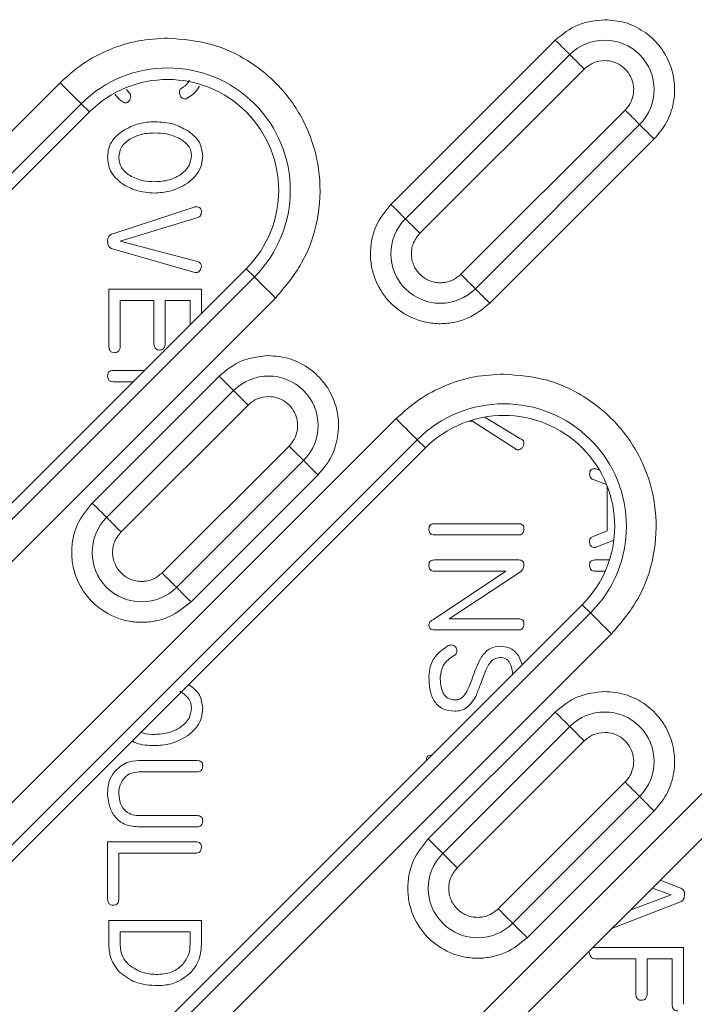
# Model space of a CAD drawing. Units: millimetres. Extents: x 2080 to 8224, y 2729 to 11085.
# Drawn here: x 4908 to 4972, y 9370 to 9464 of the extents above; entities that cross this region are included whole.
import ezdxf

# ---------------------------------------------------------------- set-up
doc = ezdxf.new("R2010")
doc.units = ezdxf.units.MM
doc.linetypes.add('SLD-Solid', pattern=[0])
doc.layers.add('ACO_DRAINAGE', color=7, linetype='SLD-Solid')

# ---------------------------------------------------------------- blocks, each defined once
blk = doc.blocks.new('ACO-46114 46115 46116 46117-PLAN')
at = {"layer": 'ACO_DRAINAGE', "linetype": 'SLD-Solid', "lineweight": 18}
for p, q in [((20.3871, 28.0801), (19.35, 27.043)), ((20.4025, 28.0647), (20.3871, 28.0801)), ((20.4176, 28.0496), (20.4025, 28.0647)), ((20.4318, 28.0354), (20.4176, 28.0496)), ((20.4784, 27.9888), (19.4413, 26.9517)), ((20.4448, 28.0224), (20.4318, 28.0354)), ((20.4562, 28.0109), (20.4448, 28.0224)), ((20.4658, 28.0014), (20.4562, 28.0109)), ((20.4733, 27.9939), (20.4658, 28.0014)), ((20.4784, 27.9888), (20.4733, 27.9939)), ((20.4784, 27.9888), (20.4835, 27.9837)), ((20.4835, 27.9837), (20.4909, 27.9763)), ((20.4909, 27.9763), (20.5005, 27.9667)), ((20.5005, 27.9667), (20.5119, 27.9553)), ((20.5119, 27.9553), (20.5249, 27.9423)), ((20.5249, 27.9423), (20.5391, 27.928)), ((20.5391, 27.928), (20.5542, 27.913)), ((19.5326, 26.8604), (20.5696, 27.8975)), ((20.5542, 27.913), (20.5696, 27.8975)), ((17.2616, 27.8115), (12.9341, 23.484)), ((17.2831, 27.7899), (17.2616, 27.8115)), ((17.3041, 27.7689), (17.2831, 27.7899)), ((17.3242, 27.7489), (17.3041, 27.7689)), ((17.3427, 27.7303), (17.3242, 27.7489)), ((17.3594, 27.7137), (17.3427, 27.7303)), ((17.6808, 27.7688), (17.6963, 27.7499)), ((13.067, 23.3511), (17.3945, 27.6786)), ((17.3738, 27.6993), (17.3594, 27.7137)), ((17.3856, 27.6875), (17.3738, 27.6993)), ((17.3945, 27.6786), (17.3856, 27.6875)), ((17.4464, 27.6266), (17.3945, 27.6786)), ((13.1189, 23.2991), (17.4464, 27.6266)), ((20.8286, 27.6386), (19.7915, 26.6015)), ((20.8286, 27.6386), (20.8441, 27.6231)), ((20.8441, 27.6231), (20.8591, 27.6081)), ((20.8591, 27.6081), (20.8733, 27.5939)), ((19.8828, 26.5102), (20.9199, 27.5473)), ((20.8733, 27.5939), (20.8863, 27.5809)), ((20.8863, 27.5809), (20.8978, 27.5694)), ((20.8978, 27.5694), (20.9073, 27.5598)), ((20.9073, 27.5598), (20.9148, 27.5524)), ((20.9148, 27.5524), (20.9199, 27.5473)), ((20.925, 27.5422), (20.9199, 27.5473)), ((20.9324, 27.5348), (20.925, 27.5422)), ((20.942, 27.5252), (20.9324, 27.5348)), ((20.9534, 27.5138), (20.942, 27.5252)), ((20.9664, 27.5007), (20.9534, 27.5138)), ((20.9807, 27.4865), (20.9664, 27.5007)), ((20.9957, 27.4715), (20.9807, 27.4865)), ((19.9741, 26.4189), (21.0112, 27.456)), ((21.0112, 27.456), (20.9957, 27.4715)), ((17.6003, 26.8591), (18.1089, 27.0262)), ((19.35, 27.043), (19.3654, 27.0276)), ((19.3654, 27.0276), (19.3805, 27.0125)), ((19.3805, 27.0125), (19.3947, 26.9983)), ((19.3947, 26.9983), (19.4077, 26.9853)), ((19.4077, 26.9853), (19.4192, 26.9738)), ((18.1255, 26.9579), (17.6419, 26.8116)), ((19.4192, 26.9738), (19.4287, 26.9643)), ((19.4287, 26.9643), (19.4362, 26.9568)), ((19.4362, 26.9568), (19.4413, 26.9517)), ((19.4464, 26.9466), (19.4413, 26.9517)), ((19.4538, 26.9392), (19.4464, 26.9466)), ((19.4634, 26.9296), (19.4538, 26.9392)), ((19.4748, 26.9182), (19.4634, 26.9296)), ((19.4878, 26.9052), (19.4748, 26.9182)), ((19.502, 26.891), (19.4878, 26.9052)), ((19.5171, 26.8759), (19.502, 26.891)), ((19.5326, 26.8604), (19.5171, 26.8759)), ((17.6419, 26.8116), (18.1281, 26.6814)), ((18.1115, 26.6131), (17.5919, 26.7616)), ((18.4364, 26.6367), (14.1089, 22.3092)), ((18.4883, 26.5848), (18.4364, 26.6367)), ((18.4883, 26.5848), (14.1608, 22.2573)), ((18.4972, 26.5759), (18.4883, 26.5848)), ((18.509, 26.5641), (18.4972, 26.5759)), ((18.5234, 26.5497), (18.509, 26.5641)), ((18.5401, 26.533), (18.5234, 26.5497)), ((19.7915, 26.6015), (19.807, 26.586)), ((19.807, 26.586), (19.822, 26.571)), ((19.822, 26.571), (19.8362, 26.5568)), ((19.8362, 26.5568), (19.8492, 26.5438)), ((17.5696, 26.1484), (17.5696, 26.507)), ((17.5696, 26.507), (18.1538, 26.507)), ((18.1538, 26.507), (18.1538, 26.3541)), ((18.5586, 26.5144), (18.5401, 26.533)), ((18.5787, 26.4944), (18.5586, 26.5144)), ((18.5997, 26.4734), (18.5787, 26.4944)), ((19.8492, 26.5438), (19.8607, 26.5323)), ((19.8607, 26.5323), (19.8702, 26.5228)), ((19.8702, 26.5228), (19.8777, 26.5153)), ((19.8777, 26.5153), (19.8828, 26.5102)), ((19.8879, 26.5051), (19.8828, 26.5102)), ((19.8953, 26.4977), (19.8879, 26.5051)), ((19.9049, 26.4881), (19.8953, 26.4977)), ((19.9163, 26.4767), (19.9049, 26.4881)), ((14.2937, 22.1244), (18.6212, 26.4519)), ((17.8538, 26.436), (17.6406, 26.436)), ((17.6406, 26.436), (17.6406, 26.1488)), ((17.8538, 26.1664), (17.8538, 26.436)), ((18.0827, 26.436), (17.9248, 26.436)), ((17.9248, 26.436), (17.9248, 26.1664)), ((18.0827, 26.283), (18.0827, 26.436)), ((18.6212, 26.4519), (18.5997, 26.4734)), ((19.9293, 26.4637), (19.9163, 26.4767)), ((19.9436, 26.4494), (19.9293, 26.4637)), ((19.9586, 26.4344), (19.9436, 26.4494)), ((19.9741, 26.4189), (19.9586, 26.4344)), ((17.5965, 25.9939), (17.7935, 25.9939)), ((18.2657, 25.9588), (17.4644, 25.1574)), ((18.2657, 25.9588), (18.2812, 25.9433)), ((18.2812, 25.9433), (18.2963, 25.9283)), ((18.2963, 25.9283), (18.3105, 25.9141)), ((18.357, 25.8675), (17.5556, 25.0661)), ((17.7225, 25.9228), (17.5966, 25.9228)), ((18.3105, 25.9141), (18.3235, 25.9011)), ((18.3235, 25.9011), (18.3349, 25.8896)), ((18.3349, 25.8896), (18.3445, 25.88)), ((18.3445, 25.88), (18.3519, 25.8726)), ((18.3519, 25.8726), (18.357, 25.8675)), ((18.3621, 25.8624), (18.357, 25.8675)), ((18.3696, 25.855), (18.3621, 25.8624)), ((18.3791, 25.8454), (18.3696, 25.855)), ((18.3906, 25.834), (18.3791, 25.8454)), ((18.4036, 25.8209), (18.3906, 25.834)), ((18.4178, 25.8067), (18.4036, 25.8209)), ((18.4329, 25.7917), (18.4178, 25.8067)), ((17.6469, 24.9748), (18.4483, 25.7762)), ((18.4483, 25.7762), (18.4329, 25.7917)), ((19.3829, 25.6901), (13.9948, 20.302)), ((19.4044, 25.6686), (19.3829, 25.6901)), ((19.9417, 25.6998), (20.1626, 25.5654)), ((19.4255, 25.6476), (19.4044, 25.6686)), ((19.4455, 25.6276), (19.4255, 25.6476)), ((19.464, 25.609), (19.4455, 25.6276)), ((19.8649, 25.6741), (19.8404, 25.6741)), ((20.1308, 25.5044), (19.8649, 25.6741)), ((14.1277, 20.1691), (19.5158, 25.5572)), ((19.4807, 25.5923), (19.464, 25.609)), ((19.4951, 25.5779), (19.4807, 25.5923)), ((19.5069, 25.5661), (19.4951, 25.5779)), ((19.5158, 25.5572), (19.5069, 25.5661)), ((19.5677, 25.5053), (19.5158, 25.5572)), ((14.1796, 20.1172), (19.5677, 25.5053)), ((18.7073, 25.5173), (17.9059, 24.7159)), ((18.7073, 25.5173), (18.7227, 25.5018)), ((18.7227, 25.5018), (18.7378, 25.4868)), ((18.7378, 25.4868), (18.752, 25.4725)), ((18.752, 25.4725), (18.765, 25.4595)), ((18.765, 25.4595), (18.7764, 25.4481)), ((18.7764, 25.4481), (18.786, 25.4385)), ((18.786, 25.4385), (18.7935, 25.4311)), ((18.7935, 25.4311), (18.7986, 25.426)), ((17.9972, 24.6246), (18.7986, 25.426)), ((18.8037, 25.4209), (18.7986, 25.426)), ((18.8111, 25.4134), (18.8037, 25.4209)), ((18.8207, 25.4039), (18.8111, 25.4134)), ((18.8321, 25.3924), (18.8207, 25.4039)), ((18.8451, 25.3794), (18.8321, 25.3924)), ((18.8593, 25.3652), (18.8451, 25.3794)), ((20.6491, 25.372), (20.6658, 25.3657)), ((18.0885, 24.5333), (18.8898, 25.3347)), ((18.8744, 25.3502), (18.8593, 25.3652)), ((18.8898, 25.3347), (18.8744, 25.3502)), ((20.7112, 25.2739), (20.6265, 25.3057)), ((20.7143, 24.981), (20.7143, 25.2662)), ((17.4644, 25.1574), (17.4798, 25.1419)), ((17.4798, 25.1419), (17.4949, 25.1269)), ((17.4949, 25.1269), (17.5091, 25.1127)), ((17.5091, 25.1127), (17.5221, 25.0997)), ((17.5221, 25.0997), (17.5335, 25.0882)), ((17.5335, 25.0882), (17.5431, 25.0787)), ((17.5431, 25.0787), (17.5505, 25.0712)), ((17.5505, 25.0712), (17.5556, 25.0661)), ((17.5607, 25.061), (17.5556, 25.0661)), ((17.5682, 25.0536), (17.5607, 25.061)), ((17.5778, 25.044), (17.5682, 25.0536)), ((17.5892, 25.0326), (17.5778, 25.044)), ((17.6022, 25.0196), (17.5892, 25.0326)), ((17.6164, 25.0053), (17.6022, 25.0196)), ((17.6315, 24.9903), (17.6164, 25.0053)), ((19.6249, 25.0267), (20.1546, 25.0267)), ((17.6469, 24.9748), (17.6315, 24.9903)), ((20.1546, 24.9557), (19.6249, 24.9557)), ((20.626, 24.9464), (20.7143, 24.981)), ((20.7572, 24.9227), (20.6494, 24.8808)), ((19.6248, 24.7978), (20.1573, 24.7978)), ((20.6388, 24.7978), (20.7297, 24.7978)), ((17.9213, 24.7004), (17.9059, 24.7159)), ((17.9364, 24.6854), (17.9213, 24.7004)), ((17.9506, 24.6712), (17.9364, 24.6854)), ((19.6181, 24.4219), (20.0744, 24.7267)), ((20.0744, 24.7267), (19.6251, 24.7267)), ((20.1668, 24.7235), (19.7172, 24.4267)), ((20.7027, 24.7267), (20.6392, 24.7267)), ((17.9636, 24.6581), (17.9506, 24.6712)), ((17.9751, 24.6467), (17.9636, 24.6581)), ((17.9846, 24.6371), (17.9751, 24.6467)), ((17.9921, 24.6297), (17.9846, 24.6371)), ((17.9972, 24.6246), (17.9921, 24.6297)), ((17.9972, 24.6246), (18.0023, 24.6195)), ((18.0023, 24.6195), (18.0097, 24.6121)), ((18.0097, 24.6121), (18.0193, 24.6025)), ((18.0193, 24.6025), (18.0307, 24.591)), ((18.0307, 24.591), (18.0437, 24.578)), ((18.0437, 24.578), (18.0579, 24.5638)), ((18.0579, 24.5638), (18.073, 24.5488)), ((20.5577, 24.5154), (15.1695, 19.1272)), ((18.073, 24.5488), (18.0885, 24.5333)), ((20.6096, 24.4635), (20.5577, 24.5154)), ((20.6096, 24.4635), (15.2215, 19.0753)), ((20.6185, 24.4545), (20.6096, 24.4635)), ((20.6303, 24.4428), (20.6185, 24.4545)), ((20.6447, 24.4284), (20.6303, 24.4428)), ((19.7172, 24.4267), (20.1546, 24.4267)), ((20.6614, 24.4117), (20.6447, 24.4284)), ((20.68, 24.3931), (20.6614, 24.4117)), ((20.7, 24.3731), (20.68, 24.3931)), ((20.721, 24.3521), (20.7, 24.3731)), ((15.3544, 18.9424), (20.7425, 24.3306)), ((20.1546, 24.3557), (19.6232, 24.3557)), ((20.7425, 24.3306), (20.721, 24.3521)), ((20.1553, 24.1942), (20.1792, 24.1369)), ((20.3871, 23.8375), (19.5857, 23.0361)), ((20.3871, 23.8375), (20.4025, 23.822)), ((20.4025, 23.822), (20.4176, 23.807)), ((20.4176, 23.807), (20.4318, 23.7927)), ((20.4318, 23.7927), (20.4448, 23.7797)), ((20.4448, 23.7797), (20.4562, 23.7683)), ((20.4562, 23.7683), (20.4658, 23.7587)), ((20.4658, 23.7587), (20.4733, 23.7513)), ((20.4733, 23.7513), (20.4784, 23.7462)), ((20.4784, 23.7462), (19.677, 22.9448)), ((20.4835, 23.7411), (20.4784, 23.7462)), ((20.4909, 23.7336), (20.4835, 23.7411)), ((20.5005, 23.7241), (20.4909, 23.7336)), ((20.5119, 23.7126), (20.5005, 23.7241)), ((20.5249, 23.6996), (20.5119, 23.7126)), ((20.5391, 23.6854), (20.5249, 23.6996)), ((19.7683, 22.8535), (20.5696, 23.6549)), ((20.5542, 23.6704), (20.5391, 23.6854)), ((20.5696, 23.6549), (20.5542, 23.6704)), ((17.7587, 23.5307), (18.1268, 23.5307)), ((21.4804, 23.4895), (15.4742, 17.4832)), ((18.127, 23.4596), (17.7615, 23.4596)), ((20.8286, 23.3959), (20.0272, 22.5946)), ((20.8286, 23.3959), (20.8441, 23.3805)), ((20.8441, 23.3805), (20.8591, 23.3654)), ((15.6156, 17.3418), (21.6218, 23.3481)), ((20.8591, 23.3654), (20.8733, 23.3512)), ((20.8733, 23.3512), (20.8863, 23.3382)), ((20.8863, 23.3382), (20.8978, 23.3268)), ((20.8978, 23.3268), (20.9073, 23.3172)), ((20.9073, 23.3172), (20.9148, 23.3098)), ((20.1185, 22.5033), (20.9199, 23.3047)), ((20.9148, 23.3098), (20.9199, 23.3047)), ((20.925, 23.2996), (20.9199, 23.3047)), ((20.9324, 23.2921), (20.925, 23.2996)), ((20.942, 23.2826), (20.9324, 23.2921)), ((20.9534, 23.2711), (20.942, 23.2826)), ((20.9664, 23.2581), (20.9534, 23.2711)), ((20.9807, 23.2439), (20.9664, 23.2581)), ((20.2098, 22.412), (21.0112, 23.2134)), ((20.9957, 23.2288), (20.9807, 23.2439)), ((21.0112, 23.2134), (20.9957, 23.2288)), ((17.7664, 23.1833), (18.127, 23.1833)), ((18.1268, 23.1123), (17.7637, 23.1123)), ((17.5617, 22.6589), (17.5617, 23.0175)), ((17.5617, 23.0175), (18.1186, 23.0175)), ((19.5857, 23.0361), (19.6011, 23.0206)), ((19.6011, 23.0206), (19.6162, 23.0056)), ((19.6162, 23.0056), (19.6304, 22.9914)), ((18.1189, 22.9465), (17.6327, 22.9465)), ((17.6327, 22.9465), (17.6327, 22.6593)), ((19.6304, 22.9914), (19.6434, 22.9784)), ((19.6434, 22.9784), (19.6549, 22.9669)), ((19.6549, 22.9669), (19.6644, 22.9573)), ((19.6644, 22.9573), (19.6719, 22.9499)), ((19.6719, 22.9499), (19.677, 22.9448)), ((19.6821, 22.9397), (19.677, 22.9448)), ((19.6895, 22.9323), (19.6821, 22.9397)), ((19.6991, 22.9227), (19.6895, 22.9323)), ((19.7105, 22.9112), (19.6991, 22.9227)), ((19.7235, 22.8982), (19.7105, 22.9112)), ((19.7377, 22.884), (19.7235, 22.8982)), ((19.7528, 22.869), (19.7377, 22.884)), ((19.7683, 22.8535), (19.7528, 22.869)), ((21.0485, 22.7747), (21.1727, 22.7281)), ((21.1184, 22.6826), (20.999, 22.7253)), ((21.1768, 22.6382), (20.7439, 22.4701)), ((20.8594, 22.5857), (21.1184, 22.6826)), ((20.0427, 22.5791), (20.0272, 22.5946)), ((20.0577, 22.5641), (20.0427, 22.5791)), ((17.5696, 22.367), (17.5696, 22.5202)), ((17.5696, 22.5202), (18.1538, 22.5202)), ((18.1538, 22.5202), (18.1538, 22.3678)), ((20.0719, 22.5498), (20.0577, 22.5641)), ((20.0849, 22.5368), (20.0719, 22.5498)), ((20.0964, 22.5254), (20.0849, 22.5368)), ((20.106, 22.5158), (20.0964, 22.5254)), ((20.1134, 22.5084), (20.106, 22.5158)), ((20.1185, 22.5033), (20.1134, 22.5084)), ((18.0827, 22.4491), (17.6406, 22.4491)), ((17.6406, 22.4491), (17.6406, 22.3681)), ((18.0827, 22.3689), (18.0827, 22.4491)), ((20.1185, 22.5033), (20.1236, 22.4982)), ((20.1236, 22.4982), (20.131, 22.4907)), ((20.131, 22.4907), (20.1406, 22.4812)), ((20.1406, 22.4812), (20.152, 22.4697)), ((20.152, 22.4697), (20.165, 22.4567)), ((20.165, 22.4567), (20.1793, 22.4425)), ((20.1793, 22.4425), (20.1943, 22.4275)), ((20.1943, 22.4275), (20.2098, 22.412)), ((20.6387, 22.3504), (21.1959, 22.3504)), ((21.1959, 22.3504), (21.1959, 21.9918)), ((20.8959, 22.2794), (20.6386, 22.2794)), ((20.8959, 22.0601), (20.8959, 22.2794)), ((21.1248, 22.2794), (20.9669, 22.2794)), ((20.9669, 22.2794), (20.9669, 22.0601)), ((21.1248, 21.9922), (21.1248, 22.2794))]:
    blk.add_line(p, q, dxfattribs=at)
for centre, radius, start, end in [((20.6991, 27.7681), 0.3122, 315, 135), ((17.9414, 27.1317), 0.7734, 315, 135), ((17.9414, 27.1317), 0.7, 315, 135), ((19.662, 26.731), 0.3122, 135, 315), ((18.5778, 25.6467), 0.3122, 315, 135), ((20.0627, 25.0103), 0.7734, 315, 135), ((20.0627, 25.0103), 0.7, 315, 135), ((17.7764, 24.8454), 0.3122, 135, 315), ((20.6991, 23.5254), 0.3122, 315, 135), ((19.8977, 22.724), 0.3122, 135, 315)]:
    blk.add_arc(centre, radius, start, end, dxfattribs=at)
for points, knots in [([(20.6991, 28.2094), (20.6407, 28.2033), (20.5238, 28.1913), (20.4326, 28.1172), (20.3871, 28.0801)], [0, 0, 0, 0, 0.5, 1, 1, 1, 1]), ([(21.0112, 27.456), (21.0386, 27.4885), (21.0947, 27.5549), (21.1382, 27.681), (21.1447, 27.8129), (21.1125, 27.9393), (21.0459, 28.0514), (20.948, 28.1401), (20.8281, 28.1985), (20.7415, 28.2058), (20.6991, 28.2094)], [0, 0, 0, 0, 0.1222494, 0.2499999, 0.3777505, 0.5, 0.6222497, 0.7499999, 0.8777504, 1, 1, 1, 1]), ([(17.9414, 28.093), (17.8791, 28.0895), (17.7532, 28.0825), (17.5714, 28.0249), (17.4021, 27.9371), (17.3082, 27.8531), (17.2616, 27.8115)], [0, 0, 0, 0, 0.2475749, 0.4999999, 0.7524253, 1, 1, 1, 1]), ([(18.6212, 26.4519), (18.681, 26.5226), (18.8032, 26.6673), (18.8979, 26.942), (18.912, 27.2293), (18.8419, 27.5047), (18.6968, 27.749), (18.4836, 27.9422), (18.2224, 28.0694), (18.0337, 28.0853), (17.9414, 28.093)], [0, 0, 0, 0, 0.122249, 0.25, 0.37775, 0.5, 0.622249, 0.75, 0.87775, 1, 1, 1, 1]), ([(20.5696, 27.8975), (20.5886, 27.9129), (20.6264, 27.9437), (20.6749, 27.9487), (20.6991, 27.9512)], [0, 0, 0, 0, 0.4999999, 1, 1, 1, 1]), ([(20.6991, 27.9512), (20.7167, 27.9497), (20.7526, 27.9467), (20.8024, 27.9224), (20.843, 27.8856), (20.8706, 27.8391), (20.884, 27.7867), (20.8813, 27.7319), (20.8633, 27.6796), (20.84, 27.6521), (20.8286, 27.6386)], [0, 0, 0, 0, 0.122249, 0.25, 0.377751, 0.5, 0.62225, 0.75, 0.87775, 1, 1, 1, 1]), ([(18.0323, 27.7794), (18.0431, 27.7865), (18.0623, 27.7992), (18.0741, 27.819), (18.0793, 27.8277)], [0, 0, 0, 0, 0.560106, 1, 1, 1, 1]), ([(17.6569, 27.6897), (17.6393, 27.7042), (17.6211, 27.7191), (17.6087, 27.7387), (17.6083, 27.7393)], [0, 0, 0, 0, 0.968519, 1, 1, 1, 1]), ([(17.6963, 27.7499), (17.6998, 27.746), (17.7062, 27.7389), (17.7071, 27.7295), (17.7075, 27.7254)], [0, 0, 0, 0, 0.559005, 1, 1, 1, 1]), ([(18.0148, 27.7514), (18.015, 27.7547), (18.0155, 27.7612), (18.0211, 27.7717), (18.028, 27.7765), (18.0323, 27.7794)], [0, 0, 0, 0, 0.280324, 0.561345, 1, 1, 1, 1]), ([(18.0486, 27.7085), (18.0431, 27.7099), (18.0322, 27.7127), (18.0177, 27.728), (18.0159, 27.7426), (18.0148, 27.7514)], [0, 0, 0, 0, 0.279033, 0.560487, 1, 1, 1, 1]), ([(18.1426, 27.7899), (18.1313, 27.7729), (18.1111, 27.7424), (18.08, 27.7234), (18.0663, 27.715)], [0, 0, 0, 0, 0.559211, 1, 1, 1, 1]), ([(17.6743, 27.6835), (17.6708, 27.6838), (17.6644, 27.6845), (17.6592, 27.6881), (17.6569, 27.6897)], [0, 0, 0, 0, 0.558117, 1, 1, 1, 1]), ([(17.7075, 27.7254), (17.7071, 27.7199), (17.7062, 27.7089), (17.6976, 27.6959), (17.687, 27.6862), (17.6785, 27.6844), (17.6743, 27.6835)], [0, 0, 0, 0, 0.280502, 0.560432, 0.781037, 1, 1, 1, 1]), ([(18.0663, 27.715), (18.0632, 27.7132), (18.0577, 27.7099), (18.0513, 27.7089), (18.0486, 27.7085)], [0, 0, 0, 0, 0.560939, 1, 1, 1, 1]), ([(17.6547, 27.5063), (17.6905, 27.5256), (17.7545, 27.5601), (17.8268, 27.5634), (17.8587, 27.5649)], [0, 0, 0, 0, 0.5591898, 1, 1, 1, 1]), ([(17.8587, 27.5649), (17.8995, 27.5627), (17.9723, 27.5587), (18.0367, 27.5248), (18.065, 27.5099)], [0, 0, 0, 0, 0.55995, 1, 1, 1, 1]), ([(17.5617, 27.3423), (17.5631, 27.3606), (17.5658, 27.3974), (17.5952, 27.458), (17.6321, 27.488), (17.6547, 27.5063)], [0, 0, 0, 0, 0.280396, 0.560627, 1, 1, 1, 1]), ([(17.8592, 27.4939), (17.8282, 27.4926), (17.7729, 27.4903), (17.7236, 27.4657), (17.7019, 27.4549)], [0, 0, 0, 0, 0.560241, 1, 1, 1, 1]), ([(18.0183, 27.458), (17.9898, 27.4701), (17.9388, 27.4918), (17.8836, 27.4932), (17.8592, 27.4939)], [0, 0, 0, 0, 0.559078, 1, 1, 1, 1]), ([(18.065, 27.5099), (18.095, 27.4871), (18.1486, 27.4463), (18.1577, 27.3804), (18.1617, 27.3514)], [0, 0, 0, 0, 0.5600613, 1, 1, 1, 1]), ([(17.7019, 27.4549), (17.6806, 27.4387), (17.6424, 27.4099), (17.6357, 27.3632), (17.6327, 27.3426)], [0, 0, 0, 0, 0.56027, 1, 1, 1, 1]), ([(18.0906, 27.3519), (18.0894, 27.3645), (18.0868, 27.3897), (18.0622, 27.4291), (18.035, 27.447), (18.0183, 27.458)], [0, 0, 0, 0, 0.279996, 0.55991, 1, 1, 1, 1]), ([(17.6548, 27.1724), (17.625, 27.1977), (17.5718, 27.2431), (17.5648, 27.3119), (17.5617, 27.3423)], [0, 0, 0, 0, 0.558959, 1, 1, 1, 1]), ([(17.6327, 27.3426), (17.6337, 27.3292), (17.6356, 27.3025), (17.657, 27.2582), (17.6848, 27.2374), (17.7018, 27.2247)], [0, 0, 0, 0, 0.280555, 0.560826, 1, 1, 1, 1]), ([(18.018, 27.2281), (18.0409, 27.2461), (18.0818, 27.2783), (18.0879, 27.3294), (18.0906, 27.3519)], [0, 0, 0, 0, 0.559426, 1, 1, 1, 1]), ([(18.1617, 27.3514), (18.1603, 27.3319), (18.1576, 27.2929), (18.1282, 27.2277), (18.089, 27.1956), (18.0651, 27.176)], [0, 0, 0, 0, 0.280546, 0.560818, 1, 1, 1, 1]), ([(17.8587, 27.1149), (17.8182, 27.1174), (17.7458, 27.1218), (17.6826, 27.1569), (17.6548, 27.1724)], [0, 0, 0, 0, 0.55991, 1, 1, 1, 1]), ([(17.7018, 27.2247), (17.7298, 27.2117), (17.7799, 27.1885), (17.8349, 27.1867), (17.8592, 27.186)], [0, 0, 0, 0, 0.559122, 1, 1, 1, 1]), ([(18.0651, 27.176), (18.029, 27.1561), (17.9644, 27.1206), (17.891, 27.1166), (17.8587, 27.1149)], [0, 0, 0, 0, 0.559311, 1, 1, 1, 1]), ([(17.8592, 27.186), (17.8906, 27.1876), (17.9467, 27.1905), (17.9962, 27.2167), (18.018, 27.2281)], [0, 0, 0, 0, 0.560057, 1, 1, 1, 1]), ([(18.1089, 27.0262), (18.1111, 27.0268), (18.115, 27.0278), (18.1191, 27.028), (18.1208, 27.0281)], [0, 0, 0, 0, 0.55982, 1, 1, 1, 1]), ([(18.1208, 27.0281), (18.1258, 27.0278), (18.1357, 27.0274), (18.1479, 27.0193), (18.1532, 27.0074), (18.1536, 26.9996), (18.1538, 26.9957)], [0, 0, 0, 0, 0.280692, 0.558856, 0.779136, 1, 1, 1, 1]), ([(18.1538, 26.9957), (18.1535, 26.9909), (18.1529, 26.9813), (18.1462, 26.9692), (18.1363, 26.9615), (18.1291, 26.9591), (18.1255, 26.9579)], [0, 0, 0, 0, 0.280347, 0.559604, 0.77959, 1, 1, 1, 1]), ([(19.35, 27.043), (19.3149, 26.9996), (19.2609, 26.9328), (19.2272, 26.8212), (19.2175, 26.731), (19.227, 26.6405), (19.2619, 26.5302), (19.3424, 26.4114), (19.4612, 26.3309), (19.5716, 26.2959), (19.6621, 26.2865), (19.7523, 26.2961), (19.8639, 26.3299), (19.9307, 26.3838), (19.9741, 26.4189)], [0, 0, 0, 0, 0.1197284, 0.1841804, 0.25, 0.3158196, 0.3802716, 0.5, 0.6197284, 0.6841803, 0.75, 0.8158196, 0.8802716, 1, 1, 1, 1]), ([(19.7915, 26.6015), (19.7735, 26.587), (19.7457, 26.5645), (19.6993, 26.5504), (19.662, 26.5466), (19.6246, 26.5504), (19.5788, 26.5649), (19.5294, 26.5984), (19.496, 26.6478), (19.4814, 26.6936), (19.4777, 26.731), (19.4815, 26.7683), (19.4956, 26.8146), (19.518, 26.8424), (19.5326, 26.8604)], [0, 0, 0, 0, 0.119721, 0.184892, 0.25, 0.31517, 0.380279, 0.5, 0.619722, 0.684892, 0.75, 0.81517, 0.880279, 1, 1, 1, 1]), ([(17.5617, 26.8136), (17.5622, 26.8197), (17.5631, 26.8318), (17.5759, 26.8509), (17.591, 26.856), (17.6003, 26.8591)], [0, 0, 0, 0, 0.280951, 0.560723, 1, 1, 1, 1]), ([(17.5919, 26.7616), (17.5863, 26.7641), (17.575, 26.769), (17.5631, 26.7884), (17.5622, 26.804), (17.5617, 26.8136)], [0, 0, 0, 0, 0.279715, 0.559557, 1, 1, 1, 1]), ([(18.1281, 26.6814), (18.1319, 26.6803), (18.1395, 26.6781), (18.1484, 26.6711), (18.1532, 26.6619), (18.1536, 26.6557), (18.1538, 26.6526)], [0, 0, 0, 0, 0.280633, 0.559865, 0.779802, 1, 1, 1, 1]), ([(18.12, 26.6119), (18.1184, 26.612), (18.1155, 26.6123), (18.1127, 26.6129), (18.1115, 26.6131)], [0, 0, 0, 0, 0.559933, 1, 1, 1, 1]), ([(18.1538, 26.6526), (18.1534, 26.6471), (18.1525, 26.6361), (18.1436, 26.6233), (18.1328, 26.6139), (18.1242, 26.6126), (18.12, 26.6119)], [0, 0, 0, 0, 0.28041, 0.560141, 0.780586, 1, 1, 1, 1]), ([(17.6051, 26.1067), (17.5992, 26.1072), (17.5874, 26.108), (17.5711, 26.1236), (17.5701, 26.139), (17.5696, 26.1484)], [0, 0, 0, 0, 0.280942, 0.559861, 1, 1, 1, 1]), ([(17.6406, 26.1488), (17.6404, 26.1429), (17.6398, 26.1312), (17.6325, 26.1157), (17.619, 26.1075), (17.6097, 26.107), (17.6051, 26.1067)], [0, 0, 0, 0, 0.280925, 0.559808, 0.779412, 1, 1, 1, 1]), ([(17.8893, 26.1235), (17.8853, 26.1237), (17.8774, 26.1241), (17.8664, 26.1294), (17.8552, 26.1433), (17.8544, 26.1569), (17.8538, 26.1664)], [0, 0, 0, 0, 0.1874033, 0.3745584, 0.5612712, 1, 1, 1, 1]), ([(17.9248, 26.1664), (17.9246, 26.1605), (17.9241, 26.1486), (17.9169, 26.1329), (17.9034, 26.1244), (17.894, 26.1238), (17.8893, 26.1235)], [0, 0, 0, 0, 0.280984, 0.560105, 0.779623, 1, 1, 1, 1]), ([(18.5778, 26.088), (18.5194, 26.082), (18.4025, 26.07), (18.3113, 25.9959), (18.2657, 25.9588)], [0, 0, 0, 0, 0.5, 1, 1, 1, 1]), ([(18.8898, 25.3347), (18.9173, 25.3672), (18.9734, 25.4336), (19.0169, 25.5597), (19.0234, 25.6916), (18.9912, 25.818), (18.9246, 25.9301), (18.8267, 26.0188), (18.7068, 26.0772), (18.6202, 26.0845), (18.5778, 26.088)], [0, 0, 0, 0, 0.122249, 0.25, 0.37775, 0.5, 0.62225, 0.75, 0.87775, 1, 1, 1, 1]), ([(17.5617, 25.9623), (17.562, 25.9673), (17.5627, 25.9774), (17.5722, 25.989), (17.5846, 25.9933), (17.5925, 25.9937), (17.5965, 25.9939)], [0, 0, 0, 0, 0.280234, 0.558213, 0.778832, 1, 1, 1, 1]), ([(17.5966, 25.9228), (17.5909, 25.9232), (17.5795, 25.924), (17.5669, 25.9351), (17.5622, 25.949), (17.5619, 25.9579), (17.5617, 25.9623)], [0, 0, 0, 0, 0.280253, 0.5581467, 0.7789423, 1, 1, 1, 1]), ([(20.0627, 25.9717), (20.0004, 25.9682), (19.8745, 25.9612), (19.6927, 25.9036), (19.5235, 25.8158), (19.4295, 25.7317), (19.3829, 25.6901)], [0, 0, 0, 0, 0.247575, 0.5, 0.752425, 1, 1, 1, 1]), ([(20.7425, 24.3306), (20.8023, 24.4013), (20.9245, 24.5459), (21.0192, 24.8207), (21.0334, 25.108), (20.9632, 25.3833), (20.8181, 25.6276), (20.605, 25.8208), (20.3437, 25.9481), (20.155, 25.964), (20.0627, 25.9717)], [0, 0, 0, 0, 0.12225, 0.25, 0.37775, 0.5, 0.62225, 0.75, 0.877751, 1, 1, 1, 1]), ([(18.4483, 25.7762), (18.4672, 25.7916), (18.5051, 25.8224), (18.5535, 25.8273), (18.5778, 25.8298)], [0, 0, 0, 0, 0.4999986, 1, 1, 1, 1]), ([(18.5778, 25.8298), (18.5954, 25.8284), (18.6313, 25.8254), (18.6811, 25.8011), (18.7217, 25.7643), (18.7493, 25.7178), (18.7627, 25.6653), (18.76, 25.6106), (18.7419, 25.5583), (18.7187, 25.5307), (18.7073, 25.5173)], [0, 0, 0, 0, 0.12225, 0.25, 0.37775, 0.5, 0.622249, 0.75, 0.87775, 1, 1, 1, 1]), ([(20.1626, 25.5654), (20.1701, 25.5623), (20.1806, 25.5579), (20.1887, 25.5456), (20.1894, 25.5393), (20.1897, 25.5362)], [0, 0, 0, 0, 0.559198, 0.779748, 1, 1, 1, 1]), ([(20.1506, 25.4925), (20.1484, 25.4928), (20.1439, 25.4933), (20.137, 25.4975), (20.1331, 25.5018), (20.1308, 25.5044)], [0, 0, 0, 0, 0.279449, 0.560423, 1, 1, 1, 1]), ([(20.1897, 25.5362), (20.1892, 25.5301), (20.1881, 25.5179), (20.1776, 25.5041), (20.1649, 25.4946), (20.1554, 25.4932), (20.1506, 25.4925)], [0, 0, 0, 0, 0.2800037, 0.5596855, 0.7802426, 1, 1, 1, 1]), ([(20.6038, 25.3422), (20.6041, 25.3471), (20.6047, 25.3569), (20.613, 25.3687), (20.6249, 25.3736), (20.6326, 25.3739), (20.6365, 25.3741)], [0, 0, 0, 0, 0.28066, 0.5584679, 0.7788101, 1, 1, 1, 1]), ([(20.6365, 25.3741), (20.6389, 25.3739), (20.6431, 25.3736), (20.6472, 25.3725), (20.6491, 25.372)], [0, 0, 0, 0, 0.559696, 1, 1, 1, 1]), ([(20.6265, 25.3057), (20.6225, 25.3075), (20.6147, 25.3111), (20.6051, 25.3241), (20.6043, 25.3353), (20.6038, 25.3422)], [0, 0, 0, 0, 0.280446, 0.560105, 1, 1, 1, 1]), ([(17.4644, 25.1574), (17.4293, 25.114), (17.3753, 25.0472), (17.3415, 24.9356), (17.3319, 24.8454), (17.3414, 24.7549), (17.3763, 24.6445), (17.4568, 24.5258), (17.5756, 24.4453), (17.6859, 24.4103), (17.7765, 24.4008), (17.8667, 24.4105), (17.9782, 24.4443), (18.045, 24.4982), (18.0885, 24.5333)], [0, 0, 0, 0, 0.119728, 0.18418, 0.25, 0.31582, 0.380271, 0.5, 0.619728, 0.68418, 0.75, 0.81582, 0.880272, 1, 1, 1, 1]), ([(19.5897, 24.9948), (19.5901, 24.9999), (19.5908, 25.0101), (19.6004, 25.0219), (19.6129, 25.0262), (19.6209, 25.0266), (19.6249, 25.0267)], [0, 0, 0, 0, 0.280295, 0.558205, 0.778775, 1, 1, 1, 1]), ([(19.6249, 24.9557), (19.6192, 24.9561), (19.6079, 24.9568), (19.5951, 24.9677), (19.5903, 24.9816), (19.5899, 24.9904), (19.5897, 24.9948)], [0, 0, 0, 0, 0.280335, 0.558069, 0.778877, 1, 1, 1, 1]), ([(20.1546, 25.0267), (20.1597, 25.0265), (20.1698, 25.0261), (20.1829, 25.0188), (20.1891, 25.0068), (20.1895, 24.9988), (20.1897, 24.9948)], [0, 0, 0, 0, 0.280978, 0.559543, 0.779437, 1, 1, 1, 1]), ([(20.1897, 24.9948), (20.1895, 24.9892), (20.1889, 24.978), (20.1812, 24.9634), (20.1679, 24.9564), (20.159, 24.9559), (20.1546, 24.9557)], [0, 0, 0, 0, 0.28075, 0.559274, 0.779234, 1, 1, 1, 1]), ([(17.9059, 24.7159), (17.8879, 24.7013), (17.86, 24.6789), (17.8137, 24.6648), (17.7764, 24.661), (17.739, 24.6647), (17.6932, 24.6793), (17.6438, 24.7127), (17.6104, 24.7622), (17.5958, 24.8079), (17.592, 24.8454), (17.5959, 24.8827), (17.6099, 24.929), (17.6324, 24.9568), (17.6469, 24.9748)], [0, 0, 0, 0, 0.119722, 0.184892, 0.25, 0.315171, 0.380279, 0.500001, 0.619722, 0.684892, 0.75, 0.815171, 0.880279, 1, 1, 1, 1]), ([(20.6038, 24.9175), (20.604, 24.9211), (20.6046, 24.9285), (20.612, 24.94), (20.6207, 24.944), (20.626, 24.9464)], [0, 0, 0, 0, 0.280433, 0.56129, 1, 1, 1, 1]), ([(20.6356, 24.8769), (20.6319, 24.8771), (20.6246, 24.8776), (20.6145, 24.8828), (20.6049, 24.8961), (20.6043, 24.9087), (20.6038, 24.9175)], [0, 0, 0, 0, 0.1871599, 0.3739985, 0.561032, 1, 1, 1, 1]), ([(20.6494, 24.8808), (20.647, 24.8797), (20.6426, 24.8776), (20.6377, 24.8771), (20.6356, 24.8769)], [0, 0, 0, 0, 0.559895, 1, 1, 1, 1]), ([(19.5897, 24.7662), (19.5901, 24.7713), (19.5908, 24.7815), (19.6004, 24.793), (19.6129, 24.7973), (19.6208, 24.7976), (19.6248, 24.7978)], [0, 0, 0, 0, 0.280257, 0.55803, 0.778764, 1, 1, 1, 1]), ([(19.6251, 24.7267), (19.6194, 24.7271), (19.608, 24.7279), (19.5951, 24.7388), (19.5903, 24.7529), (19.5899, 24.7618), (19.5897, 24.7662)], [0, 0, 0, 0, 0.280353, 0.558357, 0.779004, 1, 1, 1, 1]), ([(20.1573, 24.7978), (20.1621, 24.7976), (20.1716, 24.7972), (20.1836, 24.7899), (20.1892, 24.7786), (20.1896, 24.7711), (20.1897, 24.7673)], [0, 0, 0, 0, 0.280804, 0.559501, 0.779222, 1, 1, 1, 1]), ([(20.1897, 24.7673), (20.1885, 24.7574), (20.1864, 24.7397), (20.1728, 24.7285), (20.1668, 24.7235)], [0, 0, 0, 0, 0.558718, 1, 1, 1, 1]), ([(20.6038, 24.7662), (20.6041, 24.7713), (20.6048, 24.7815), (20.6145, 24.793), (20.6269, 24.7973), (20.6349, 24.7976), (20.6388, 24.7978)], [0, 0, 0, 0, 0.280257, 0.558026, 0.77876, 1, 1, 1, 1]), ([(20.6392, 24.7267), (20.6334, 24.7271), (20.622, 24.7279), (20.6091, 24.7388), (20.6043, 24.7529), (20.604, 24.7618), (20.6038, 24.7662)], [0, 0, 0, 0, 0.28035, 0.558355, 0.779003, 1, 1, 1, 1]), ([(19.5897, 24.3894), (19.5904, 24.3936), (19.5917, 24.4022), (19.6026, 24.4137), (19.6122, 24.4188), (19.6181, 24.4219)], [0, 0, 0, 0, 0.278433, 0.560326, 1, 1, 1, 1]), ([(19.6232, 24.3557), (19.6181, 24.356), (19.6079, 24.3565), (19.5955, 24.365), (19.5903, 24.3774), (19.5899, 24.3854), (19.5897, 24.3894)], [0, 0, 0, 0, 0.280635, 0.558696, 0.779068, 1, 1, 1, 1]), ([(20.1546, 24.4267), (20.1597, 24.4265), (20.1698, 24.4261), (20.1829, 24.4188), (20.1891, 24.4068), (20.1895, 24.3988), (20.1897, 24.3948)], [0, 0, 0, 0, 0.280978, 0.559542, 0.779438, 1, 1, 1, 1]), ([(20.1897, 24.3948), (20.1895, 24.3892), (20.1889, 24.378), (20.1812, 24.3634), (20.1679, 24.3564), (20.159, 24.3559), (20.1546, 24.3557)], [0, 0, 0, 0, 0.280749, 0.559274, 0.779234, 1, 1, 1, 1]), ([(19.5897, 24.0611), (19.5915, 24.0838), (19.595, 24.1292), (19.6337, 24.2033), (19.6824, 24.2365), (19.7121, 24.2568)], [0, 0, 0, 0, 0.280494, 0.560635, 1, 1, 1, 1]), ([(19.7121, 24.2568), (19.7153, 24.2581), (19.721, 24.2606), (19.7272, 24.2608), (19.7299, 24.261)], [0, 0, 0, 0, 0.559109, 1, 1, 1, 1]), ([(19.7299, 24.261), (19.7351, 24.2604), (19.7455, 24.2592), (19.757, 24.2498), (19.7653, 24.239), (19.7661, 24.2308), (19.7665, 24.2267)], [0, 0, 0, 0, 0.279563, 0.559233, 0.779618, 1, 1, 1, 1]), ([(19.9223, 24.1865), (19.9394, 24.2074), (19.9701, 24.2449), (20.0176, 24.2506), (20.0385, 24.2531)], [0, 0, 0, 0, 0.559566, 1, 1, 1, 1]), ([(20.0385, 24.2531), (20.0648, 24.2504), (20.1118, 24.2456), (20.142, 24.2099), (20.1553, 24.1942)], [0, 0, 0, 0, 0.559358, 1, 1, 1, 1]), ([(19.7496, 24.194), (19.7359, 24.1858), (19.7086, 24.1694), (19.6717, 24.1241), (19.6649, 24.0833), (19.6608, 24.0584)], [0, 0, 0, 0, 0.281114, 0.561924, 1, 1, 1, 1]), ([(19.7665, 24.2267), (19.7659, 24.2191), (19.7648, 24.2057), (19.7543, 24.1975), (19.7496, 24.194)], [0, 0, 0, 0, 0.560316, 1, 1, 1, 1]), ([(19.8646, 24.0527), (19.8734, 24.0786), (19.8892, 24.1247), (19.9122, 24.1676), (19.9223, 24.1865)], [0, 0, 0, 0, 0.56031, 1, 1, 1, 1]), ([(20.0359, 24.182), (20.0238, 24.1798), (19.9993, 24.1754), (19.9683, 24.1422), (19.9552, 24.1139), (19.9471, 24.0967)], [0, 0, 0, 0, 0.278349, 0.55865, 1, 1, 1, 1]), ([(20.1187, 24.0719), (20.1163, 24.0983), (20.1132, 24.1315), (20.0898, 24.1628), (20.0687, 24.1787), (20.049, 24.1807), (20.0359, 24.182)], [0, 0, 0, 0, 0.499188, 0.624808, 0.750364, 1, 1, 1, 1]), ([(19.9471, 24.0967), (19.9357, 24.0667), (19.9153, 24.0132), (19.8949, 23.9597), (19.8859, 23.9362)], [0, 0, 0, 0, 0.56, 1, 1, 1, 1]), ([(18.0739, 24.0115), (18.1002, 23.9912), (18.1499, 23.9529), (18.1579, 23.891), (18.1617, 23.8619)], [0, 0, 0, 0, 0.529146, 1, 1, 1, 1]), ([(19.7526, 23.8425), (19.7264, 23.8449), (19.6871, 23.8485), (19.6439, 23.8789), (19.6123, 23.9204), (19.5924, 23.9836), (19.5906, 24.0353), (19.5897, 24.0611)], [0, 0, 0, 0, 0.249, 0.374101, 0.499297, 0.749209, 1, 1, 1, 1]), ([(19.6608, 24.0584), (19.6622, 24.025), (19.6639, 23.9831), (19.6896, 23.9411), (19.7143, 23.9185), (19.7393, 23.9156), (19.7559, 23.9136)], [0, 0, 0, 0, 0.500011, 0.625735, 0.751219, 1, 1, 1, 1]), ([(19.8209, 23.9542), (19.8305, 23.9719), (19.8476, 24.0037), (19.8594, 24.0377), (19.8646, 24.0527)], [0, 0, 0, 0, 0.559588, 1, 1, 1, 1]), ([(18.0906, 23.8624), (18.0894, 23.875), (18.0868, 23.9002), (18.0622, 23.9396), (18.035, 23.9575), (18.0183, 23.9685)], [0, 0, 0, 0, 0.279995, 0.55991, 1, 1, 1, 1]), ([(19.7559, 23.9136), (19.7634, 23.9143), (19.7783, 23.9157), (19.8021, 23.9294), (19.8138, 23.9448), (19.8209, 23.9542)], [0, 0, 0, 0, 0.280073, 0.560083, 1, 1, 1, 1]), ([(20.6991, 23.9667), (20.6407, 23.9607), (20.5238, 23.9487), (20.4326, 23.8745), (20.3871, 23.8375)], [0, 0, 0, 0, 0.5, 1, 1, 1, 1]), ([(21.0112, 23.2134), (21.0386, 23.2458), (21.0947, 23.3122), (21.1382, 23.4383), (21.1447, 23.5703), (21.1125, 23.6966), (21.0459, 23.8088), (20.948, 23.8975), (20.8281, 23.9559), (20.7415, 23.9632), (20.6991, 23.9667)], [0, 0, 0, 0, 0.1222495, 0.25, 0.3777504, 0.5, 0.6222496, 0.7499999, 0.8777504, 1, 1, 1, 1]), ([(19.8859, 23.9362), (19.8681, 23.9089), (19.8432, 23.8708), (19.7904, 23.8453), (19.7652, 23.8435), (19.7526, 23.8425)], [0, 0, 0, 0, 0.558187, 0.779053, 1, 1, 1, 1]), ([(18.018, 23.7387), (18.0409, 23.7567), (18.0818, 23.7888), (18.0879, 23.8399), (18.0906, 23.8624)], [0, 0, 0, 0, 0.559426, 1, 1, 1, 1]), ([(18.1617, 23.8619), (18.1603, 23.8424), (18.1576, 23.8034), (18.1282, 23.7382), (18.089, 23.7061), (18.0651, 23.6865)], [0, 0, 0, 0, 0.280546, 0.560818, 1, 1, 1, 1]), ([(17.7714, 23.709), (17.7767, 23.7069), (17.8044, 23.6956), (17.8347, 23.6961), (17.8592, 23.6965)], [0, 0, 0, 0, 0.19132, 1, 1, 1, 1]), ([(17.8592, 23.6965), (17.8906, 23.6981), (17.9467, 23.701), (17.9962, 23.7272), (18.018, 23.7387)], [0, 0, 0, 0, 0.560057, 1, 1, 1, 1]), ([(20.5696, 23.6549), (20.5886, 23.6703), (20.6264, 23.701), (20.6749, 23.706), (20.6991, 23.7085)], [0, 0, 0, 0, 0.5, 1, 1, 1, 1]), ([(20.6991, 23.7085), (20.7167, 23.7071), (20.7526, 23.704), (20.8024, 23.6798), (20.843, 23.643), (20.8706, 23.5965), (20.884, 23.544), (20.8813, 23.4893), (20.8633, 23.437), (20.84, 23.4094), (20.8286, 23.3959)], [0, 0, 0, 0, 0.122249, 0.25, 0.37775, 0.5, 0.62225, 0.75, 0.87775, 1, 1, 1, 1]), ([(17.8587, 23.6254), (17.8177, 23.6264), (17.7677, 23.6276), (17.7241, 23.6498), (17.7162, 23.6538)], [0, 0, 0, 0, 0.820042, 1, 1, 1, 1]), ([(18.0651, 23.6865), (18.029, 23.6666), (17.9644, 23.6311), (17.891, 23.6272), (17.8587, 23.6254)], [0, 0, 0, 0, 0.559311, 1, 1, 1, 1]), ([(19.574, 23.5346), (19.5743, 23.5397), (19.575, 23.5498), (19.5845, 23.5614), (19.5969, 23.5657), (19.6048, 23.566), (19.6087, 23.5662)], [0, 0, 0, 0, 0.280233, 0.558214, 0.778828, 1, 1, 1, 1]), ([(17.6046, 23.4596), (17.629, 23.4829), (17.6727, 23.5245), (17.7323, 23.5288), (17.7587, 23.5307)], [0, 0, 0, 0, 0.558316, 1, 1, 1, 1]), ([(18.1268, 23.5307), (18.1318, 23.5305), (18.142, 23.53), (18.1549, 23.5227), (18.161, 23.5107), (18.1615, 23.5027), (18.1617, 23.4987)], [0, 0, 0, 0, 0.280942, 0.559564, 0.779465, 1, 1, 1, 1]), ([(17.5617, 23.3149), (17.5623, 23.3443), (17.5634, 23.3968), (17.592, 23.4404), (17.6046, 23.4596)], [0, 0, 0, 0, 0.5594065, 1, 1, 1, 1]), ([(17.7615, 23.4596), (17.7396, 23.4578), (17.7004, 23.4544), (17.6732, 23.4265), (17.6612, 23.4142)], [0, 0, 0, 0, 0.559822, 1, 1, 1, 1]), ([(18.1617, 23.4987), (18.1614, 23.4932), (18.1608, 23.482), (18.1533, 23.4675), (18.1402, 23.4604), (18.1314, 23.4599), (18.127, 23.4596)], [0, 0, 0, 0, 0.280692, 0.5593, 0.779305, 1, 1, 1, 1]), ([(17.6612, 23.4142), (17.651, 23.398), (17.6328, 23.3688), (17.6327, 23.3347), (17.6326, 23.3196)], [0, 0, 0, 0, 0.559579, 1, 1, 1, 1]), ([(17.6326, 23.3196), (17.6349, 23.2995), (17.6395, 23.2595), (17.6711, 23.2099), (17.7189, 23.186), (17.7506, 23.1842), (17.7664, 23.1833)], [0, 0, 0, 0, 0.280872, 0.55954, 0.779277, 1, 1, 1, 1]), ([(17.7637, 23.1123), (17.7334, 23.1143), (17.6728, 23.1184), (17.6023, 23.1726), (17.5703, 23.2445), (17.5646, 23.2914), (17.5617, 23.3149)], [0, 0, 0, 0, 0.280332, 0.558466, 0.778895, 1, 1, 1, 1]), ([(18.1617, 23.1514), (18.1614, 23.1458), (18.1609, 23.1346), (18.1532, 23.1201), (18.14, 23.113), (18.1312, 23.1125), (18.1268, 23.1123)], [0, 0, 0, 0, 0.280738, 0.559264, 0.779208, 1, 1, 1, 1]), ([(18.127, 23.1833), (18.1321, 23.1831), (18.1421, 23.1826), (18.155, 23.1753), (18.161, 23.1633), (18.1615, 23.1553), (18.1617, 23.1514)], [0, 0, 0, 0, 0.280895, 0.559305, 0.779429, 1, 1, 1, 1]), ([(18.1186, 23.0175), (18.1237, 23.0173), (18.1339, 23.0169), (18.1469, 23.0096), (18.1531, 22.9976), (18.1536, 22.9896), (18.1538, 22.9856)], [0, 0, 0, 0, 0.280978, 0.559543, 0.77944, 1, 1, 1, 1]), ([(19.5857, 23.0361), (19.5506, 22.9927), (19.4966, 22.9259), (19.4629, 22.8143), (19.4532, 22.7241), (19.4627, 22.6336), (19.4976, 22.5232), (19.5781, 22.4044), (19.6969, 22.3239), (19.8073, 22.289), (19.8978, 22.2795), (19.988, 22.2892), (20.0996, 22.3229), (20.1664, 22.3769), (20.2098, 22.412)], [0, 0, 0, 0, 0.119728, 0.18418, 0.25, 0.31582, 0.380272, 0.5, 0.619728, 0.68418, 0.75, 0.81582, 0.880272, 1, 1, 1, 1]), ([(18.1538, 22.9856), (18.1535, 22.98), (18.153, 22.9688), (18.1453, 22.9543), (18.1321, 22.9472), (18.1233, 22.9467), (18.1189, 22.9465)], [0, 0, 0, 0, 0.2807379, 0.5592644, 0.7792084, 1, 1, 1, 1]), ([(20.0272, 22.5946), (20.0092, 22.58), (19.9814, 22.5576), (19.935, 22.5435), (19.8977, 22.5397), (19.8603, 22.5434), (19.8145, 22.558), (19.7651, 22.5914), (19.7317, 22.6408), (19.7171, 22.6866), (19.7134, 22.7241), (19.7172, 22.7614), (19.7313, 22.8077), (19.7537, 22.8355), (19.7683, 22.8535)], [0, 0, 0, 0, 0.119721, 0.184892, 0.25, 0.31517, 0.380278, 0.5, 0.619721, 0.684892, 0.75, 0.81517, 0.880279, 1, 1, 1, 1]), ([(21.1727, 22.7281), (21.1775, 22.7262), (21.1872, 22.7224), (21.1978, 22.7119), (21.2031, 22.6993), (21.2035, 22.6912), (21.2038, 22.6871)], [0, 0, 0, 0, 0.28023, 0.559654, 0.779624, 1, 1, 1, 1]), ([(17.5972, 22.6173), (17.5913, 22.6177), (17.5795, 22.6185), (17.5632, 22.6342), (17.5622, 22.6495), (17.5617, 22.6589)], [0, 0, 0, 0, 0.280948, 0.559867, 1, 1, 1, 1]), ([(17.6327, 22.6593), (17.6325, 22.6534), (17.6319, 22.6417), (17.6246, 22.6262), (17.6111, 22.618), (17.6018, 22.6175), (17.5972, 22.6173)], [0, 0, 0, 0, 0.280926, 0.559806, 0.779411, 1, 1, 1, 1]), ([(21.2038, 22.6871), (21.2029, 22.6757), (21.2016, 22.6599), (21.1887, 22.6439), (21.1807, 22.6401), (21.1768, 22.6382)], [0, 0, 0, 0, 0.557968, 0.778844, 1, 1, 1, 1]), ([(17.6373, 22.195), (17.6152, 22.2236), (17.5756, 22.2747), (17.5714, 22.3387), (17.5696, 22.367)], [0, 0, 0, 0, 0.558818, 1, 1, 1, 1]), ([(17.6406, 22.3681), (17.6434, 22.3416), (17.6483, 22.2943), (17.6794, 22.2587), (17.693, 22.243)], [0, 0, 0, 0, 0.559238, 1, 1, 1, 1]), ([(18.0357, 22.2435), (18.0509, 22.2646), (18.0781, 22.3024), (18.0813, 22.3486), (18.0827, 22.3689)], [0, 0, 0, 0, 0.559147, 1, 1, 1, 1]), ([(18.1538, 22.3678), (18.1507, 22.3321), (18.1452, 22.2683), (18.1065, 22.2177), (18.0895, 22.1954)], [0, 0, 0, 0, 0.559542, 1, 1, 1, 1]), ([(20.6207, 22.3469), (20.6227, 22.3478), (20.6284, 22.3504), (20.6347, 22.3504), (20.6387, 22.3504)], [0, 0, 0, 0, 0.357059, 1, 1, 1, 1]), ([(20.6386, 22.2794), (20.6329, 22.2798), (20.6216, 22.2806), (20.6091, 22.2915), (20.6043, 22.3053), (20.604, 22.3141), (20.6038, 22.3185)], [0, 0, 0, 0, 0.280324, 0.558037, 0.778854, 1, 1, 1, 1]), ([(17.693, 22.243), (17.7247, 22.2217), (17.7815, 22.1836), (17.8495, 22.1816), (17.8796, 22.1807)], [0, 0, 0, 0, 0.5576449, 1, 1, 1, 1]), ([(17.8796, 22.1807), (17.9127, 22.1832), (17.9719, 22.1876), (18.0162, 22.2264), (18.0357, 22.2435)], [0, 0, 0, 0, 0.559994, 1, 1, 1, 1]), ([(17.8789, 22.1096), (17.8287, 22.1123), (17.7392, 22.1171), (17.6684, 22.1712), (17.6373, 22.195)], [0, 0, 0, 0, 0.560508, 1, 1, 1, 1]), ([(18.0895, 22.1954), (18.055, 22.1671), (17.9931, 22.1165), (17.9139, 22.1117), (17.8789, 22.1096)], [0, 0, 0, 0, 0.5583286, 1, 1, 1, 1]), ([(20.9314, 22.0171), (20.9274, 22.0173), (20.9195, 22.0177), (20.9085, 22.0231), (20.8973, 22.0369), (20.8965, 22.0505), (20.8959, 22.0601)], [0, 0, 0, 0, 0.187404, 0.374559, 0.561272, 1, 1, 1, 1]), ([(20.9669, 22.0601), (20.9667, 22.0541), (20.9662, 22.0423), (20.959, 22.0265), (20.9455, 22.018), (20.9361, 22.0174), (20.9314, 22.0171)], [0, 0, 0, 0, 0.280983, 0.560107, 0.779622, 1, 1, 1, 1]), ([(21.1604, 21.9501), (21.1544, 21.9506), (21.1425, 21.9514), (21.1263, 21.9673), (21.1254, 21.9828), (21.1248, 21.9922)], [0, 0, 0, 0, 0.280909, 0.559631, 1, 1, 1, 1])]:
    blk.add_open_spline(points, degree=3, knots=knots, dxfattribs=at)

msp = doc.modelspace()

# ---------------------------------------------------------------- block references
at = {"layer": 'ACO_DRAINAGE', "xscale": 15, "yscale": 15, "zscale": 15}
msp.add_blockref('ACO-46114 46115 46116 46117-PLAN', (4653.085, 9040.509), dxfattribs=at)

doc.saveas('drawing.dxf')
